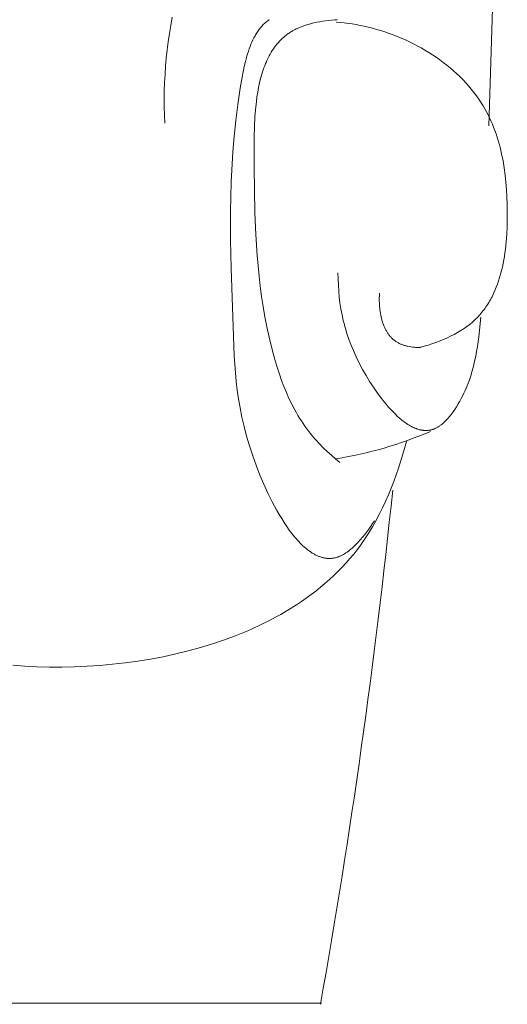
# Model space of a CAD drawing. Units: millimetres. Extents: x 0 to 1118, y 0 to 2011.
# Drawn here: x 227 to 252, y 1182 to 1232 of the extents above; entities that cross this region are included whole.
import ezdxf

# ---------------------------------------------------------------- set-up
doc = ezdxf.new("R2010")
doc.units = ezdxf.units.MM
doc.header["$MEASUREMENT"] = 0
doc.layers.add('Default', color=7, linetype='Continuous')

msp = doc.modelspace()

# ---------------------------------------------------------------- linework, layer by layer
at = {"layer": 'Default', "lineweight": 9}
for p, q in [((250.868, 1234.677), (250.599, 1226.243)), ((234.444, 1231.35), (234.375, 1230.936)), ((234.521, 1231.763), (234.444, 1231.35)), ((239.011, 1231.249), (239.048, 1231.29)), ((239.048, 1231.29), (239.085, 1231.331)), ((239.085, 1231.331), (239.122, 1231.37)), ((239.122, 1231.37), (239.161, 1231.408)), ((239.161, 1231.408), (239.201, 1231.445)), ((239.201, 1231.445), (239.241, 1231.481)), ((239.241, 1231.481), (239.283, 1231.515)), ((239.283, 1231.515), (239.325, 1231.548)), ((239.325, 1231.548), (239.369, 1231.58)), ((239.369, 1231.58), (239.413, 1231.61)), ((239.413, 1231.61), (239.458, 1231.639)), ((241.08, 1231.283), (241.013, 1231.256)), ((241.148, 1231.308), (241.08, 1231.283)), ((241.286, 1231.356), (241.148, 1231.308)), ((241.427, 1231.4), (241.286, 1231.356)), ((241.57, 1231.44), (241.427, 1231.4)), ((241.715, 1231.476), (241.57, 1231.44)), ((241.862, 1231.508), (241.715, 1231.476)), ((242.01, 1231.536), (241.862, 1231.508)), ((242.159, 1231.561), (242.01, 1231.536)), ((242.308, 1231.583), (242.159, 1231.561)), ((242.458, 1231.601), (242.308, 1231.583)), ((242.606, 1231.617), (242.458, 1231.601)), ((242.754, 1231.629), (242.606, 1231.617)), ((242.901, 1231.639), (242.754, 1231.629)), ((243.044, 1231.496), (242.838, 1231.513)), ((243.25, 1231.475), (243.044, 1231.496)), ((243.456, 1231.45), (243.25, 1231.475)), ((243.661, 1231.421), (243.456, 1231.45)), ((243.865, 1231.387), (243.661, 1231.421)), ((244.069, 1231.35), (243.865, 1231.387)), ((244.273, 1231.308), (244.069, 1231.35)), ((244.477, 1231.261), (244.273, 1231.308)), ((234.375, 1230.936), (234.315, 1230.521)), ((238.666, 1230.721), (238.694, 1230.774)), ((238.694, 1230.774), (238.722, 1230.826)), ((238.722, 1230.826), (238.751, 1230.877)), ((238.751, 1230.877), (238.781, 1230.927)), ((238.781, 1230.927), (238.812, 1230.976)), ((238.812, 1230.976), (238.843, 1231.024)), ((238.843, 1231.024), (238.875, 1231.071)), ((238.875, 1231.071), (238.908, 1231.117)), ((238.908, 1231.117), (238.942, 1231.162)), ((238.942, 1231.162), (238.976, 1231.206)), ((238.976, 1231.206), (239.011, 1231.249)), ((240.204, 1230.772), (240.165, 1230.739)), ((240.243, 1230.805), (240.204, 1230.772)), ((240.284, 1230.838), (240.243, 1230.805)), ((240.325, 1230.869), (240.284, 1230.838)), ((240.367, 1230.9), (240.325, 1230.869)), ((240.409, 1230.931), (240.367, 1230.9)), ((240.452, 1230.96), (240.409, 1230.931)), ((240.496, 1230.989), (240.452, 1230.96)), ((240.541, 1231.018), (240.496, 1230.989)), ((240.586, 1231.045), (240.541, 1231.018)), ((240.632, 1231.072), (240.586, 1231.045)), ((240.693, 1231.106), (240.632, 1231.072)), ((240.754, 1231.138), (240.693, 1231.106)), ((240.817, 1231.169), (240.754, 1231.138)), ((240.882, 1231.199), (240.817, 1231.169)), ((240.947, 1231.228), (240.882, 1231.199)), ((241.013, 1231.256), (240.947, 1231.228)), ((244.689, 1231.207), (244.477, 1231.261)), ((244.901, 1231.149), (244.689, 1231.207)), ((245.112, 1231.086), (244.901, 1231.149)), ((245.323, 1231.018), (245.112, 1231.086)), ((245.533, 1230.945), (245.323, 1231.018)), ((245.742, 1230.868), (245.533, 1230.945)), ((245.95, 1230.786), (245.742, 1230.868)), ((246.157, 1230.699), (245.95, 1230.786)), ((234.315, 1230.521), (234.262, 1230.105)), ((238.468, 1230.27), (238.514, 1230.388)), ((238.514, 1230.388), (238.562, 1230.502)), ((238.562, 1230.502), (238.613, 1230.613)), ((238.613, 1230.613), (238.666, 1230.721)), ((239.778, 1230.326), (239.715, 1230.244)), ((239.842, 1230.407), (239.778, 1230.326)), ((239.91, 1230.485), (239.842, 1230.407)), ((239.979, 1230.56), (239.91, 1230.485)), ((240.051, 1230.634), (239.979, 1230.56)), ((240.089, 1230.669), (240.051, 1230.634)), ((240.126, 1230.704), (240.089, 1230.669)), ((240.165, 1230.739), (240.126, 1230.704)), ((246.361, 1230.608), (246.157, 1230.699)), ((246.565, 1230.513), (246.361, 1230.608)), ((246.766, 1230.413), (246.565, 1230.513)), ((246.965, 1230.309), (246.766, 1230.413)), ((247.162, 1230.201), (246.965, 1230.309)), ((234.262, 1230.105), (234.217, 1229.689)), ((238.238, 1229.518), (238.307, 1229.777)), ((238.307, 1229.777), (238.344, 1229.903)), ((238.344, 1229.903), (238.383, 1230.028)), ((238.383, 1230.028), (238.424, 1230.151)), ((238.424, 1230.151), (238.468, 1230.27)), ((239.438, 1229.797), (239.389, 1229.702)), ((239.489, 1229.891), (239.438, 1229.797)), ((239.542, 1229.982), (239.489, 1229.891)), ((239.597, 1230.071), (239.542, 1229.982)), ((239.655, 1230.159), (239.597, 1230.071)), ((239.715, 1230.244), (239.655, 1230.159)), ((247.356, 1230.088), (247.162, 1230.201)), ((247.547, 1229.972), (247.356, 1230.088)), ((247.736, 1229.851), (247.547, 1229.972)), ((247.922, 1229.726), (247.736, 1229.851)), ((234.18, 1229.272), (234.151, 1228.856)), ((234.217, 1229.689), (234.18, 1229.272)), ((238.176, 1229.253), (238.238, 1229.518)), ((239.213, 1229.301), (239.174, 1229.197)), ((239.254, 1229.404), (239.213, 1229.301)), ((239.297, 1229.505), (239.254, 1229.404)), ((239.342, 1229.604), (239.297, 1229.505)), ((239.389, 1229.702), (239.342, 1229.604)), ((248.104, 1229.598), (247.922, 1229.726)), ((248.283, 1229.465), (248.104, 1229.598)), ((248.459, 1229.329), (248.283, 1229.465)), ((248.63, 1229.189), (248.459, 1229.329)), ((234.151, 1228.856), (234.129, 1228.441)), ((238.068, 1228.71), (238.119, 1228.983)), ((238.119, 1228.983), (238.176, 1229.253)), ((239.069, 1228.874), (239.007, 1228.651)), ((239.102, 1228.983), (239.069, 1228.874)), ((239.137, 1229.091), (239.102, 1228.983)), ((239.174, 1229.197), (239.137, 1229.091)), ((248.798, 1229.045), (248.63, 1229.189)), ((248.961, 1228.897), (248.798, 1229.045)), ((249.12, 1228.746), (248.961, 1228.897)), ((234.129, 1228.441), (234.115, 1228.026)), ((237.976, 1228.163), (238.068, 1228.71)), ((238.952, 1228.423), (238.903, 1228.19)), ((239.007, 1228.651), (238.952, 1228.423)), ((249.275, 1228.592), (249.12, 1228.746)), ((249.425, 1228.434), (249.275, 1228.592)), ((249.57, 1228.272), (249.425, 1228.434)), ((249.709, 1228.107), (249.57, 1228.272)), ((234.115, 1228.026), (234.109, 1227.612)), ((237.853, 1227.329), (237.976, 1228.163)), ((238.86, 1227.952), (238.822, 1227.71)), ((238.903, 1228.19), (238.86, 1227.952)), ((249.844, 1227.939), (249.709, 1228.107)), ((249.973, 1227.768), (249.844, 1227.939)), ((234.109, 1227.612), (234.11, 1227.2)), ((237.751, 1226.511), (237.853, 1227.329)), ((238.79, 1227.464), (238.762, 1227.215)), ((238.822, 1227.71), (238.79, 1227.464)), ((250.096, 1227.593), (249.973, 1227.768)), ((250.214, 1227.416), (250.096, 1227.593)), ((250.306, 1227.267), (250.214, 1227.416)), ((234.11, 1227.2), (234.119, 1226.79)), ((234.119, 1226.79), (234.136, 1226.381)), ((238.762, 1227.215), (238.72, 1226.71)), ((250.394, 1227.116), (250.306, 1227.267)), ((250.479, 1226.963), (250.394, 1227.116)), ((250.559, 1226.808), (250.479, 1226.963)), ((250.636, 1226.651), (250.559, 1226.808)), ((237.667, 1225.708), (237.751, 1226.511)), ((238.72, 1226.71), (238.693, 1226.196)), ((250.709, 1226.492), (250.636, 1226.651)), ((250.778, 1226.331), (250.709, 1226.492)), ((250.844, 1226.169), (250.778, 1226.331)), ((238.693, 1226.196), (238.678, 1225.679)), ((250.906, 1226.005), (250.844, 1226.169)), ((250.965, 1225.839), (250.906, 1226.005)), ((251.02, 1225.672), (250.965, 1225.839)), ((237.6, 1224.918), (237.667, 1225.708)), ((238.678, 1225.679), (238.678, 1224.138)), ((251.073, 1225.503), (251.02, 1225.672)), ((251.121, 1225.333), (251.073, 1225.503)), ((251.167, 1225.161), (251.121, 1225.333)), ((237.512, 1223.379), (237.6, 1224.918)), ((251.21, 1224.988), (251.167, 1225.161)), ((251.249, 1224.813), (251.21, 1224.988)), ((251.32, 1224.46), (251.249, 1224.813)), ((251.38, 1224.102), (251.32, 1224.46)), ((238.678, 1224.138), (238.721, 1221.817)), ((251.429, 1223.739), (251.38, 1224.102)), ((237.474, 1221.886), (237.512, 1223.379)), ((251.468, 1223.372), (251.429, 1223.739)), ((251.497, 1223.001), (251.468, 1223.372)), ((251.519, 1222.626), (251.497, 1223.001)), ((251.532, 1222.249), (251.519, 1222.626)), ((237.476, 1220.434), (237.474, 1221.886)), ((238.721, 1221.817), (238.765, 1220.72)), ((251.537, 1221.868), (251.532, 1222.249)), ((251.536, 1221.49), (251.537, 1221.868)), ((251.526, 1221.11), (251.536, 1221.49)), ((251.508, 1220.731), (251.526, 1221.11)), ((237.505, 1219.014), (237.476, 1220.434)), ((238.765, 1220.72), (238.831, 1219.654)), ((251.44, 1219.978), (251.48, 1220.353)), ((251.48, 1220.353), (251.508, 1220.731)), ((251.388, 1219.608), (251.416, 1219.793)), ((251.416, 1219.793), (251.44, 1219.978)), ((238.831, 1219.654), (238.925, 1218.609)), ((251.323, 1219.244), (251.358, 1219.425)), ((251.358, 1219.425), (251.388, 1219.608)), ((237.666, 1214.551), (237.505, 1219.014)), ((242.942, 1218.461), (242.937, 1218.776)), ((251.199, 1218.711), (251.244, 1218.887)), ((251.244, 1218.887), (251.286, 1219.064)), ((251.286, 1219.064), (251.323, 1219.244)), ((238.925, 1218.609), (238.984, 1218.091)), ((242.955, 1218.151), (242.942, 1218.461)), ((251.038, 1218.199), (251.096, 1218.367)), ((251.096, 1218.367), (251.149, 1218.538)), ((251.149, 1218.538), (251.199, 1218.711)), ((238.984, 1218.091), (239.053, 1217.574)), ((242.975, 1217.844), (242.955, 1218.151)), ((243.003, 1217.54), (242.975, 1217.844)), ((250.838, 1217.712), (250.909, 1217.871)), ((250.909, 1217.871), (250.976, 1218.034)), ((250.976, 1218.034), (251.038, 1218.199)), ((239.053, 1217.574), (239.131, 1217.058)), ((243.039, 1217.239), (243.003, 1217.54)), ((245.035, 1217.412), (245.036, 1217.497)), ((245.036, 1217.326), (245.035, 1217.412)), ((245.036, 1217.497), (245.039, 1217.581)), ((245.038, 1217.239), (245.036, 1217.326)), ((245.039, 1217.581), (245.043, 1217.664)), ((245.043, 1217.664), (245.049, 1217.745)), ((250.594, 1217.255), (250.637, 1217.328)), ((250.637, 1217.328), (250.68, 1217.403)), ((250.68, 1217.403), (250.721, 1217.479)), ((250.721, 1217.479), (250.761, 1217.556)), ((250.761, 1217.556), (250.838, 1217.712)), ((239.131, 1217.058), (239.221, 1216.542)), ((243.085, 1216.938), (243.039, 1217.239)), ((243.141, 1216.639), (243.085, 1216.938)), ((245.042, 1217.152), (245.038, 1217.239)), ((245.049, 1217.065), (245.042, 1217.152)), ((245.057, 1216.977), (245.049, 1217.065)), ((245.067, 1216.889), (245.057, 1216.977)), ((245.079, 1216.802), (245.067, 1216.889)), ((245.093, 1216.714), (245.079, 1216.802)), ((250.195, 1216.699), (250.25, 1216.765)), ((250.25, 1216.765), (250.303, 1216.831)), ((250.303, 1216.831), (250.355, 1216.899)), ((250.355, 1216.899), (250.405, 1216.968)), ((250.405, 1216.968), (250.454, 1217.038)), ((250.454, 1217.038), (250.502, 1217.109)), ((250.502, 1217.109), (250.549, 1217.181)), ((250.549, 1217.181), (250.594, 1217.255)), ((239.221, 1216.542), (239.321, 1216.023)), ((243.207, 1216.34), (243.141, 1216.639)), ((243.244, 1216.19), (243.207, 1216.34)), ((245.109, 1216.627), (245.093, 1216.714)), ((245.127, 1216.541), (245.109, 1216.627)), ((245.147, 1216.456), (245.127, 1216.541)), ((245.17, 1216.371), (245.147, 1216.456)), ((245.195, 1216.288), (245.17, 1216.371)), ((245.222, 1216.206), (245.195, 1216.288)), ((249.745, 1216.249), (249.819, 1216.313)), ((249.819, 1216.313), (249.891, 1216.379)), ((249.891, 1216.379), (249.961, 1216.447)), ((249.961, 1216.447), (250.022, 1216.508)), ((250.022, 1216.508), (250.081, 1216.571)), ((250.081, 1216.571), (250.139, 1216.634)), ((250.189, 1216.523), (250.085, 1215.524)), ((250.139, 1216.634), (250.195, 1216.699)), ((239.321, 1216.023), (239.434, 1215.501)), ((243.284, 1216.039), (243.244, 1216.19)), ((243.327, 1215.889), (243.284, 1216.039)), ((243.373, 1215.738), (243.327, 1215.889)), ((245.252, 1216.125), (245.222, 1216.206)), ((245.283, 1216.046), (245.252, 1216.125)), ((245.3, 1216.008), (245.283, 1216.046)), ((245.318, 1215.969), (245.3, 1216.008)), ((245.336, 1215.931), (245.318, 1215.969)), ((245.355, 1215.894), (245.336, 1215.931)), ((245.374, 1215.857), (245.355, 1215.894)), ((245.394, 1215.821), (245.374, 1215.857)), ((245.415, 1215.785), (245.394, 1215.821)), ((245.436, 1215.75), (245.415, 1215.785)), ((249.011, 1215.735), (249.098, 1215.786)), ((249.098, 1215.786), (249.184, 1215.839)), ((249.184, 1215.839), (249.268, 1215.893)), ((249.268, 1215.893), (249.352, 1215.949)), ((249.352, 1215.949), (249.433, 1216.006)), ((249.433, 1216.006), (249.514, 1216.064)), ((249.514, 1216.064), (249.592, 1216.124)), ((249.592, 1216.124), (249.67, 1216.186)), ((249.67, 1216.186), (249.745, 1216.249)), ((239.434, 1215.501), (239.587, 1214.871)), ((243.422, 1215.586), (243.373, 1215.738)), ((243.474, 1215.434), (243.422, 1215.586)), ((243.589, 1215.128), (243.474, 1215.434)), ((245.458, 1215.716), (245.436, 1215.75)), ((245.48, 1215.682), (245.458, 1215.716)), ((245.504, 1215.649), (245.48, 1215.682)), ((245.528, 1215.616), (245.504, 1215.649)), ((245.552, 1215.584), (245.528, 1215.616)), ((245.577, 1215.553), (245.552, 1215.584)), ((245.603, 1215.523), (245.577, 1215.553)), ((245.63, 1215.493), (245.603, 1215.523)), ((245.657, 1215.465), (245.63, 1215.493)), ((245.685, 1215.437), (245.657, 1215.465)), ((245.714, 1215.41), (245.685, 1215.437)), ((245.744, 1215.383), (245.714, 1215.41)), ((245.774, 1215.358), (245.744, 1215.383)), ((245.805, 1215.333), (245.774, 1215.358)), ((245.836, 1215.31), (245.805, 1215.333)), ((245.869, 1215.287), (245.836, 1215.31)), ((245.902, 1215.265), (245.869, 1215.287)), ((245.936, 1215.244), (245.902, 1215.265)), ((247.899, 1215.228), (248.091, 1215.299)), ((248.091, 1215.299), (248.281, 1215.375)), ((248.281, 1215.375), (248.468, 1215.457)), ((248.468, 1215.457), (248.653, 1215.544)), ((248.653, 1215.544), (248.834, 1215.636)), ((248.834, 1215.636), (249.011, 1215.735)), ((250.085, 1215.524), (250.017, 1215.026)), ((239.587, 1214.871), (239.671, 1214.555)), ((243.717, 1214.818), (243.589, 1215.128)), ((243.859, 1214.503), (243.717, 1214.818)), ((245.97, 1215.224), (245.936, 1215.244)), ((246.006, 1215.205), (245.97, 1215.224)), ((246.042, 1215.187), (246.006, 1215.205)), ((246.078, 1215.17), (246.042, 1215.187)), ((246.115, 1215.153), (246.078, 1215.17)), ((246.153, 1215.138), (246.115, 1215.153)), ((246.191, 1215.123), (246.153, 1215.138)), ((246.229, 1215.109), (246.191, 1215.123)), ((246.268, 1215.096), (246.229, 1215.109)), ((246.307, 1215.083), (246.268, 1215.096)), ((246.347, 1215.072), (246.307, 1215.083)), ((246.387, 1215.061), (246.347, 1215.072)), ((246.427, 1215.05), (246.387, 1215.061)), ((246.468, 1215.041), (246.427, 1215.05)), ((246.55, 1215.024), (246.468, 1215.041)), ((246.633, 1215.01), (246.55, 1215.024)), ((246.716, 1214.998), (246.633, 1215.01)), ((246.799, 1214.988), (246.716, 1214.998)), ((246.882, 1214.981), (246.799, 1214.988)), ((246.965, 1214.976), (246.882, 1214.981)), ((247.048, 1214.973), (246.965, 1214.976)), ((247.129, 1214.971), (247.048, 1214.973)), ((247.125, 1214.997), (247.318, 1215.047)), ((247.318, 1215.047), (247.512, 1215.102)), ((247.512, 1215.102), (247.706, 1215.162)), ((247.706, 1215.162), (247.899, 1215.228)), ((249.977, 1214.778), (249.931, 1214.529)), ((250.017, 1215.026), (249.977, 1214.778)), ((237.727, 1213.69), (237.666, 1214.551)), ((239.671, 1214.555), (239.761, 1214.24)), ((244.017, 1214.184), (243.859, 1214.503)), ((249.879, 1214.28), (249.82, 1214.031)), ((249.931, 1214.529), (249.879, 1214.28)), ((239.761, 1214.24), (239.857, 1213.925)), ((239.857, 1213.925), (239.961, 1213.612)), ((244.19, 1213.859), (244.017, 1214.184)), ((244.361, 1213.558), (244.19, 1213.859)), ((249.753, 1213.782), (249.678, 1213.533)), ((249.82, 1214.031), (249.753, 1213.782)), ((237.769, 1213.253), (237.727, 1213.69)), ((239.961, 1213.612), (240.071, 1213.301)), ((240.071, 1213.301), (240.189, 1212.993)), ((244.544, 1213.255), (244.361, 1213.558)), ((244.739, 1212.954), (244.544, 1213.255)), ((249.593, 1213.284), (249.547, 1213.159)), ((249.678, 1213.533), (249.593, 1213.284)), ((237.822, 1212.81), (237.769, 1213.253)), ((237.886, 1212.36), (237.822, 1212.81)), ((240.189, 1212.993), (240.314, 1212.689)), ((244.943, 1212.658), (244.739, 1212.954)), ((249.393, 1212.784), (249.335, 1212.659)), ((249.447, 1212.909), (249.393, 1212.784)), ((249.498, 1213.034), (249.447, 1212.909)), ((249.547, 1213.159), (249.498, 1213.034)), ((237.964, 1211.903), (237.886, 1212.36)), ((240.314, 1212.689), (240.448, 1212.389)), ((240.448, 1212.389), (240.591, 1212.093)), ((245.048, 1212.513), (244.943, 1212.658)), ((245.156, 1212.371), (245.048, 1212.513)), ((245.265, 1212.232), (245.156, 1212.371)), ((249.202, 1212.389), (249.125, 1212.246)), ((249.275, 1212.534), (249.202, 1212.389)), ((249.335, 1212.659), (249.275, 1212.534)), ((238.056, 1211.436), (237.964, 1211.903)), ((240.591, 1212.093), (240.743, 1211.804)), ((240.743, 1211.804), (240.823, 1211.661)), ((245.376, 1212.096), (245.265, 1212.232)), ((245.488, 1211.964), (245.376, 1212.096)), ((245.602, 1211.837), (245.488, 1211.964)), ((245.717, 1211.715), (245.602, 1211.837)), ((248.871, 1211.829), (248.78, 1211.697)), ((248.959, 1211.965), (248.871, 1211.829)), ((249.044, 1212.104), (248.959, 1211.965)), ((249.125, 1212.246), (249.044, 1212.104)), ((238.165, 1210.96), (238.056, 1211.436)), ((240.823, 1211.661), (240.905, 1211.52)), ((240.905, 1211.52), (240.989, 1211.38)), ((240.989, 1211.38), (241.076, 1211.242)), ((245.833, 1211.598), (245.717, 1211.715)), ((245.95, 1211.486), (245.833, 1211.598)), ((246.068, 1211.381), (245.95, 1211.486)), ((246.128, 1211.331), (246.068, 1211.381)), ((246.187, 1211.282), (246.128, 1211.331)), ((246.246, 1211.236), (246.187, 1211.282)), ((248.436, 1211.281), (248.384, 1211.229)), ((248.487, 1211.335), (248.436, 1211.281)), ((248.538, 1211.391), (248.487, 1211.335)), ((248.588, 1211.449), (248.538, 1211.391)), ((248.637, 1211.509), (248.588, 1211.449)), ((248.685, 1211.57), (248.637, 1211.509)), ((248.733, 1211.633), (248.685, 1211.57)), ((248.78, 1211.697), (248.733, 1211.633)), ((238.292, 1210.473), (238.165, 1210.96)), ((241.076, 1211.242), (241.166, 1211.106)), ((241.166, 1211.106), (241.258, 1210.972)), ((241.258, 1210.972), (241.353, 1210.84)), ((241.353, 1210.84), (241.451, 1210.71)), ((246.306, 1211.191), (246.246, 1211.236)), ((246.366, 1211.148), (246.306, 1211.191)), ((246.425, 1211.107), (246.366, 1211.148)), ((246.485, 1211.067), (246.425, 1211.107)), ((246.545, 1211.03), (246.485, 1211.067)), ((246.605, 1210.995), (246.545, 1211.03)), ((246.665, 1210.963), (246.605, 1210.995)), ((246.724, 1210.932), (246.665, 1210.963)), ((246.784, 1210.904), (246.724, 1210.932)), ((246.844, 1210.878), (246.784, 1210.904)), ((246.903, 1210.854), (246.844, 1210.878)), ((246.933, 1210.843), (246.903, 1210.854)), ((246.963, 1210.833), (246.933, 1210.843)), ((246.992, 1210.823), (246.963, 1210.833)), ((247.022, 1210.814), (246.992, 1210.823)), ((247.052, 1210.805), (247.022, 1210.814)), ((247.081, 1210.798), (247.052, 1210.805)), ((247.111, 1210.79), (247.081, 1210.798)), ((247.14, 1210.784), (247.111, 1210.79)), ((247.17, 1210.778), (247.14, 1210.784)), ((247.199, 1210.773), (247.17, 1210.778)), ((247.229, 1210.768), (247.199, 1210.773)), ((247.258, 1210.765), (247.229, 1210.768)), ((247.287, 1210.761), (247.258, 1210.765)), ((247.316, 1210.759), (247.287, 1210.761)), ((247.345, 1210.757), (247.316, 1210.759)), ((247.375, 1210.756), (247.345, 1210.757)), ((247.404, 1210.756), (247.375, 1210.756)), ((247.433, 1210.756), (247.404, 1210.756)), ((247.461, 1210.758), (247.433, 1210.756)), ((247.49, 1210.759), (247.461, 1210.758)), ((247.519, 1210.762), (247.49, 1210.759)), ((247.548, 1210.765), (247.519, 1210.762)), ((247.576, 1210.77), (247.548, 1210.765)), ((247.605, 1210.775), (247.576, 1210.77)), ((247.633, 1210.78), (247.605, 1210.775)), ((247.661, 1210.787), (247.633, 1210.78)), ((247.69, 1210.794), (247.661, 1210.787)), ((247.718, 1210.802), (247.69, 1210.794)), ((247.747, 1210.811), (247.718, 1210.802)), ((247.776, 1210.821), (247.747, 1210.811)), ((247.805, 1210.832), (247.776, 1210.821)), ((247.834, 1210.844), (247.805, 1210.832)), ((247.863, 1210.856), (247.834, 1210.844)), ((247.891, 1210.87), (247.863, 1210.856)), ((247.92, 1210.884), (247.891, 1210.87)), ((247.948, 1210.898), (247.92, 1210.884)), ((247.976, 1210.914), (247.948, 1210.898)), ((248.004, 1210.93), (247.976, 1210.914)), ((248.032, 1210.947), (248.004, 1210.93)), ((248.06, 1210.965), (248.032, 1210.947)), ((248.088, 1210.984), (248.06, 1210.965)), ((248.116, 1211.003), (248.088, 1210.984)), ((248.143, 1211.023), (248.116, 1211.003)), ((248.171, 1211.043), (248.143, 1211.023)), ((248.225, 1211.086), (248.171, 1211.043)), ((248.279, 1211.131), (248.225, 1211.086)), ((248.332, 1211.179), (248.279, 1211.131)), ((248.384, 1211.229), (248.332, 1211.179)), ((238.438, 1209.974), (238.292, 1210.473)), ((241.451, 1210.71), (241.537, 1210.601)), ((241.537, 1210.601), (241.625, 1210.493)), ((241.625, 1210.493), (241.807, 1210.281)), ((241.807, 1210.281), (241.996, 1210.075)), ((238.606, 1209.462), (238.438, 1209.974)), ((241.996, 1210.075), (242.192, 1209.876)), ((242.192, 1209.876), (242.393, 1209.682)), ((246.433, 1210.244), (246.237, 1209.545)), ((238.795, 1208.936), (238.606, 1209.462)), ((242.393, 1209.682), (242.6, 1209.494)), ((242.6, 1209.494), (242.812, 1209.311)), ((242.812, 1209.311), (243.027, 1209.135)), ((246.237, 1209.545), (246.018, 1208.849)), ((238.973, 1208.486), (238.795, 1208.936)), ((246.018, 1208.849), (245.899, 1208.503)), ((239.166, 1208.03), (238.973, 1208.486)), ((245.899, 1208.503), (245.774, 1208.159)), ((239.373, 1207.576), (239.166, 1208.03)), ((245.641, 1207.819), (245.502, 1207.481)), ((245.774, 1208.159), (245.641, 1207.819)), ((239.595, 1207.128), (239.373, 1207.576)), ((245.502, 1207.481), (245.355, 1207.147)), ((239.711, 1206.908), (239.595, 1207.128)), ((239.83, 1206.692), (239.711, 1206.908)), ((245.2, 1206.817), (245.037, 1206.491)), ((245.355, 1207.147), (245.2, 1206.817)), ((239.951, 1206.481), (239.83, 1206.692)), ((240.076, 1206.275), (239.951, 1206.481)), ((240.203, 1206.074), (240.076, 1206.275)), ((245.037, 1206.491), (244.867, 1206.171)), ((240.333, 1205.881), (240.203, 1206.074)), ((240.465, 1205.694), (240.333, 1205.881)), ((244.688, 1205.857), (244.5, 1205.548)), ((244.601, 1205.885), (244.502, 1205.745)), ((244.695, 1206.025), (244.601, 1205.885)), ((244.867, 1206.171), (244.688, 1205.857)), ((244.784, 1206.162), (244.695, 1206.025)), ((240.599, 1205.516), (240.465, 1205.694)), ((240.736, 1205.346), (240.599, 1205.516)), ((240.805, 1205.265), (240.736, 1205.346)), ((240.875, 1205.186), (240.805, 1205.265)), ((244.183, 1205.331), (244.069, 1205.198)), ((244.304, 1205.247), (244.098, 1204.952)), ((244.293, 1205.467), (244.183, 1205.331)), ((244.4, 1205.605), (244.293, 1205.467)), ((244.5, 1205.548), (244.304, 1205.247)), ((244.502, 1205.745), (244.4, 1205.605)), ((240.945, 1205.11), (240.875, 1205.186)), ((241.015, 1205.036), (240.945, 1205.11)), ((241.086, 1204.965), (241.015, 1205.036)), ((241.157, 1204.897), (241.086, 1204.965)), ((241.229, 1204.832), (241.157, 1204.897)), ((241.301, 1204.769), (241.229, 1204.832)), ((241.374, 1204.71), (241.301, 1204.769)), ((243.651, 1204.777), (243.589, 1204.723)), ((243.712, 1204.832), (243.651, 1204.777)), ((243.773, 1204.889), (243.712, 1204.832)), ((243.834, 1204.948), (243.773, 1204.889)), ((243.894, 1205.008), (243.834, 1204.948)), ((243.953, 1205.07), (243.894, 1205.008)), ((244.098, 1204.952), (243.92, 1204.712)), ((244.069, 1205.198), (243.953, 1205.07)), ((241.447, 1204.654), (241.374, 1204.71)), ((241.52, 1204.602), (241.447, 1204.654)), ((241.594, 1204.552), (241.52, 1204.602)), ((241.631, 1204.529), (241.594, 1204.552)), ((241.668, 1204.506), (241.631, 1204.529)), ((241.705, 1204.484), (241.668, 1204.506)), ((241.742, 1204.464), (241.705, 1204.484)), ((241.779, 1204.444), (241.742, 1204.464)), ((241.816, 1204.425), (241.779, 1204.444)), ((241.854, 1204.407), (241.816, 1204.425)), ((241.891, 1204.389), (241.854, 1204.407)), ((241.928, 1204.373), (241.891, 1204.389)), ((241.966, 1204.358), (241.928, 1204.373)), ((242.003, 1204.344), (241.966, 1204.358)), ((242.041, 1204.331), (242.003, 1204.344)), ((242.079, 1204.318), (242.041, 1204.331)), ((242.117, 1204.307), (242.079, 1204.318)), ((242.154, 1204.297), (242.117, 1204.307)), ((242.192, 1204.287), (242.154, 1204.297)), ((242.23, 1204.279), (242.192, 1204.287)), ((242.268, 1204.272), (242.23, 1204.279)), ((242.306, 1204.266), (242.268, 1204.272)), ((242.344, 1204.261), (242.306, 1204.266)), ((242.382, 1204.257), (242.344, 1204.261)), ((242.42, 1204.254), (242.382, 1204.257)), ((242.458, 1204.252), (242.42, 1204.254)), ((242.496, 1204.252), (242.458, 1204.252)), ((242.535, 1204.252), (242.496, 1204.252)), ((242.573, 1204.254), (242.535, 1204.252)), ((242.611, 1204.256), (242.573, 1204.254)), ((242.649, 1204.26), (242.611, 1204.256)), ((242.687, 1204.265), (242.649, 1204.26)), ((242.726, 1204.272), (242.687, 1204.265)), ((242.764, 1204.279), (242.726, 1204.272)), ((242.802, 1204.288), (242.764, 1204.279)), ((242.841, 1204.298), (242.802, 1204.288)), ((242.879, 1204.309), (242.841, 1204.298)), ((242.917, 1204.321), (242.879, 1204.309)), ((242.956, 1204.335), (242.917, 1204.321)), ((242.988, 1204.347), (242.956, 1204.335)), ((243.02, 1204.36), (242.988, 1204.347)), ((243.052, 1204.374), (243.02, 1204.36)), ((243.084, 1204.389), (243.052, 1204.374)), ((243.116, 1204.404), (243.084, 1204.389)), ((243.148, 1204.42), (243.116, 1204.404)), ((243.179, 1204.438), (243.148, 1204.42)), ((243.211, 1204.455), (243.179, 1204.438)), ((243.275, 1204.493), (243.211, 1204.455)), ((243.338, 1204.534), (243.275, 1204.493)), ((243.402, 1204.578), (243.338, 1204.534)), ((243.544, 1204.248), (243.347, 1204.024)), ((243.464, 1204.624), (243.402, 1204.578)), ((243.527, 1204.673), (243.464, 1204.624)), ((243.589, 1204.723), (243.527, 1204.673)), ((243.735, 1204.477), (243.544, 1204.248)), ((243.92, 1204.712), (243.735, 1204.477)), ((243.144, 1203.805), (242.936, 1203.591)), ((243.347, 1204.024), (243.144, 1203.805)), ((242.721, 1203.382), (242.502, 1203.178)), ((242.936, 1203.591), (242.721, 1203.382)), ((242.046, 1202.786), (241.811, 1202.597)), ((242.277, 1202.98), (242.046, 1202.786)), ((242.502, 1203.178), (242.277, 1202.98)), ((241.57, 1202.413), (241.325, 1202.234)), ((241.811, 1202.597), (241.57, 1202.413)), ((240.821, 1201.89), (240.563, 1201.726)), ((241.076, 1202.06), (240.821, 1201.89)), ((241.325, 1202.234), (241.076, 1202.06)), ((239.762, 1201.261), (239.487, 1201.115)), ((240.033, 1201.411), (239.762, 1201.261)), ((240.3, 1201.566), (240.033, 1201.411)), ((240.563, 1201.726), (240.3, 1201.566)), ((238.927, 1200.838), (238.354, 1200.579)), ((239.209, 1200.974), (238.927, 1200.838)), ((239.487, 1201.115), (239.209, 1200.974)), ((237.768, 1200.338), (237.171, 1200.115)), ((238.354, 1200.579), (237.768, 1200.338)), ((236.564, 1199.909), (235.948, 1199.721)), ((237.171, 1200.115), (236.564, 1199.909)), ((234.058, 1199.259), (233.418, 1199.138)), ((234.694, 1199.396), (234.058, 1199.259)), ((235.324, 1199.55), (234.694, 1199.396)), ((235.948, 1199.721), (235.324, 1199.55)), ((227.026, 1198.78), (226.413, 1198.824)), ((227.647, 1198.75), (227.026, 1198.78)), ((228.276, 1198.734), (227.647, 1198.75)), ((229.549, 1198.745), (228.91, 1198.732)), ((230.191, 1198.772), (229.549, 1198.745)), ((230.836, 1198.814), (230.191, 1198.772)), ((231.482, 1198.872), (230.836, 1198.814)), ((232.129, 1198.945), (231.482, 1198.872)), ((232.774, 1199.034), (232.129, 1198.945)), ((233.418, 1199.138), (232.774, 1199.034)), ((228.91, 1198.732), (228.276, 1198.734)), ((242.092, 1181.639), (226.11, 1181.639))]:
    msp.add_line(p, q, dxfattribs=at)
for centre, radius, start, end in [((239.784, 1228.843), 19.757, 278.8932, 293.3963), ((-107.902, 1244.128), 355.488, 349.86722, 354.12328)]:
    msp.add_arc(centre, radius, start, end, dxfattribs=at)

doc.saveas('drawing.dxf')
